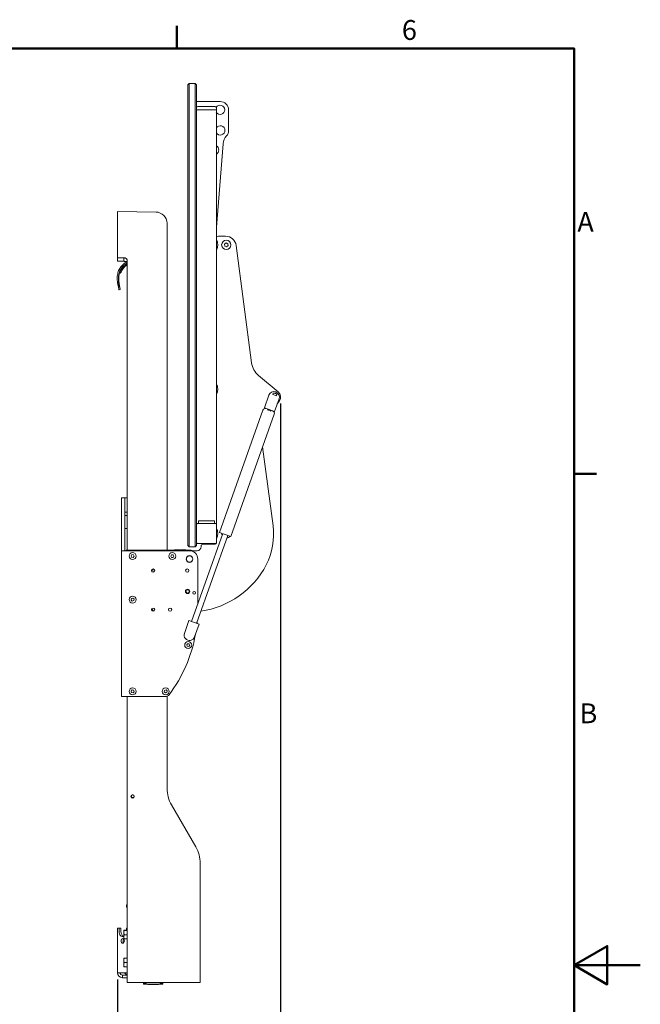
# Model space of a CAD drawing. Units: millimetres. Extents: x 0 to 4200, y 0 to 2970.
# Drawn here: x 3263 to 4200, y 1426 to 2913 of the extents above; entities that cross this region are included whole.
import ezdxf

# ---------------------------------------------------------------- set-up
doc = ezdxf.new("R2010")
doc.units = ezdxf.units.MM
doc.header["$LTSCALE"] = 10
for name, color, linetype, lineweight, true_color in [('Border_0', 7, 'Continuous', 50, 0x262659), ('Border_2', 7, 'Continuous', 50, 0x262659), ('Dimensions(ISO)', 1, 'Continuous', 25, 0xff0000), ('Visible Edges(ISO)', 7, 'Continuous', 20, 0x262659)]:
    doc.layers.add(name, color=color, linetype=linetype, lineweight=lineweight, true_color=true_color)
doc.styles.add('Border_1', font='arial.ttf')
doc.styles.add('Ropox', font='arial.ttf')
doc.dimstyles.new('Ropox', dxfattribs={"dimscale": 10, "dimtxt": 3.5, "dimasz": 2.5, "dimexe": 3.175, "dimexo": 1, "dimgap": 0.762, "dimtad": 1, "dimdec": 0, "dimlfac": 0.1, "dimtxsty": 'Ropox', "dimcen": 0.09, "dimdle": 10, "dimclrd": 1, "dimclre": 1, "dimclrt": 1, "dimadec": 1, "dimazin": 2, "dimtfac": 1, "dimtmove": 0, "dimatfit": 3, "dimfxl": 1, "dimtolj": 1, "dimtzin": 0, "dimlwd": 25, "dimlwe": 25, "dimarcsym": 0})

# ---------------------------------------------------------------- blocks, each defined once
blk = doc.blocks.new('Borders Default Border')
at = {"layer": 'Border_0'}
for p, q in [((350, 287), (350, 290.4)), ((410, 222.75), (413.4, 222.75))]:
    blk.add_line(p, q, dxfattribs=at)
at = {"layer": 'Border_0', "flags": 128}
for points in [[(10, 10), (10, 287), (410, 287), (410, 10), (10, 10)], [(420, 148.5), (410, 148.5), (415, 151.39), (415, 145.61), (410, 148.5)]]:
    blk.add_lwpolyline(points, dxfattribs=at)
at = {"layer": 'Border_2', "char_height": 3, "attachment_point": 7, "style": 'Border_1'}
for s, insert in [('6', (384, 287.35)), ('A', (410.49, 258.37)), ('B', (410.82, 184.12))]:
    blk.add_mtext(s, dxfattribs=dict(at, insert=insert))
blk = doc.blocks.new('*D10')
at = {"layer": 'Defpoints', "color": 0, "linetype": 'Continuous', "transparency": 16777216}
for p in [(3656.9, 2343.4), (3410.5, 1473.7), (3656.9, 1297.9)]:
    blk.add_point(p, dxfattribs=at)
at = {"layer": 'Dimensions(ISO)', "color": 1, "linetype": 'Continuous', "lineweight": 25, "transparency": 16777216}
for p, q in [((3656.9, 2333.4), (3656.9, 1266.1)), ((3410.5, 1463.7), (3410.5, 1266.1)), ((3435.5, 1297.9), (3631.9, 1297.9))]:
    blk.add_line(p, q, dxfattribs=at)
at = {"layer": 'Dimensions(ISO)', "color": 1, "linetype": 'Continuous', "transparency": 16777216}
for points in [[(3435.5, 1302), (3435.5, 1293.7), (3410.5, 1297.9)], [(3631.9, 1302), (3631.9, 1293.7), (3656.9, 1297.9)]]:
    blk.add_solid(points, dxfattribs=at)
at = {"layer": 'Dimensions(ISO)', "color": 1, "linetype": 'Continuous', "lineweight": 25, "transparency": 16777216, "insert": (3513.9, 1341.2), "char_height": 35, "attachment_point": 1, "style": 'Ropox'}
blk.add_mtext('\\A1;25cm', dxfattribs=at)

msp = doc.modelspace()

# ---------------------------------------------------------------- linework, layer by layer
at = {"layer": 'Visible Edges(ISO)'}
for p, q in [((3518.9, 2817.2), (3516.9, 2815.2)), ((3516.9, 2752), (3516.9, 2815.2)), ((3518.9, 2817.2), (3518.9, 2752.4)), ((3527.9, 2817.2), (3518.9, 2817.2)), ((3529.9, 2815.2), (3527.9, 2817.2)), ((3527.9, 2752.4), (3527.9, 2817.2)), ((3529.9, 2815.2), (3529.9, 2752)), ((3536.4, 2789.7), (3529.9, 2789.7)), ((3557.9, 2782.2), (3531.9, 2782.2)), ((3536.4, 2789.7), (3565.9, 2789.7)), ((3530.9, 2777.2), (3529.9, 2777.2)), ((3558.9, 2777.2), (3530.9, 2777.2)), ((3556.9, 2777.2), (3532.9, 2777.2)), ((3559.9, 2777.2), (3558.9, 2777.2)), ((3559.9, 2777.2), (3559.9, 2780.2)), ((3559.9, 2152.2), (3559.9, 2777.2)), ((3578.4, 2777.2), (3578.4, 2746.2)), ((3516.9, 2182.4), (3516.9, 2752)), ((3518.9, 2752.4), (3518.9, 2182)), ((3527.9, 2182), (3527.9, 2752.4)), ((3529.9, 2752), (3529.9, 2182.4)), ((3570.1, 2726.1), (3559.9, 2600.2)), ((3468.8, 2622.8), (3410.5, 2623.8)), ((3410.5, 2606.9), (3410.5, 2623.8)), ((3410.5, 2606.9), (3410.5, 2592.1)), ((3485.5, 2112.2), (3485.5, 2605.8)), ((3410.5, 2584.6), (3410.5, 2592.1)), ((3410.5, 2584.6), (3410.5, 2562.3)), ((3560.7, 2585.2), (3559.9, 2585.2)), ((3560.1, 2581.2), (3559.9, 2581.2)), ((3560.1, 2581.2), (3560.1, 2565.2)), ((3561.9, 2572.4), (3561.9, 2574)), ((3562.9, 2586.2), (3573.9, 2586.2)), ((3572.2, 2574.3), (3574.6, 2576.1)), ((3572.6, 2571.5), (3572.2, 2574.3)), ((3574.6, 2576.1), (3577.2, 2574.9)), ((3577.2, 2574.9), (3577.5, 2572.1)), ((3410.5, 2562.3), (3410.5, 2553.8)), ((3560.1, 2565.2), (3559.9, 2565.2)), ((3575.2, 2570.3), (3572.6, 2571.5)), ((3577.5, 2572.1), (3575.2, 2570.3)), ((3613.1, 2395), (3589.8, 2572.2)), ((3410.5, 2548.7), (3410.5, 2553.8)), ((3410.5, 2553.8), (3420.5, 2553.8)), ((3410.5, 2548.7), (3412.7, 2548.7)), ((3420.2, 2548.7), (3412.7, 2548.7)), ((3420.2, 2553.8), (3420.2, 2551)), ((3420.2, 2551), (3420.2, 2548.7)), ((3420.2, 2548.7), (3420.3, 2548.6)), ((3425.5, 2548.2), (3420.8, 2548.2)), ((3425.5, 2548.8), (3425.5, 2112.2)), ((3414.2, 2530.3), (3413.7, 2530.4)), ((3414.2, 2530.3), (3413.8, 2530.4)), ((3414.4, 2530.3), (3414.3, 2530.3)), ((3414.3, 2530.3), (3414.4, 2530.3)), ((3415.4, 2531), (3414.7, 2530.4)), ((3415.5, 2531.1), (3415.5, 2531.1)), ((3419.2, 2539.8), (3420, 2539.1)), ((3419.3, 2539.9), (3420.3, 2539.6)), ((3422.8, 2543.1), (3423.1, 2542.1)), ((3422.9, 2543.2), (3423.6, 2542.4)), ((3413.3, 2509.6), (3413.3, 2509.6)), ((3414.5, 2505.7), (3413.3, 2505.5)), ((3653.3, 2351), (3623.6, 2376)), ((3560.1, 2363.2), (3559.9, 2363.2)), ((3560.1, 2363.2), (3560.1, 2347.2)), ((3561.9, 2354.4), (3561.9, 2356)), ((3560.1, 2347.2), (3559.9, 2347.2)), ((3632.4, 2326.9), (3639.2, 2346.1)), ((3645.1, 2347.2), (3645.8, 2349.2)), ((3650.7, 2345.2), (3645.1, 2347.2)), ((3647.8, 2321.5), (3654.6, 2340.7)), ((3651.4, 2347.2), (3650.7, 2345.2)), ((3651.9, 2333.1), (3655.1, 2337.6)), ((3630.3, 2323.4), (3564.8, 2138.7)), ((3647.8, 2321.5), (3632.4, 2326.9)), ((3637.7, 2325), (3637.3, 2323.9)), ((3642, 2322.2), (3642.4, 2323.4)), ((3647.2, 2317.4), (3581.7, 2132.7)), ((3645.5, 2149), (3629.8, 2268.3)), ((3421.9, 2191.2), (3416.9, 2191.2)), ((3416.9, 2181.2), (3416.9, 2191.2)), ((3421.9, 2191.2), (3421.9, 2181.2)), ((3425.5, 2191.2), (3421.9, 2191.2)), ((3416.9, 2181.2), (3416.9, 2117.2)), ((3421.9, 2117.2), (3421.9, 2181.2)), ((3516.9, 2119.2), (3516.9, 2182.4)), ((3518.9, 2182), (3518.9, 2117.2)), ((3527.9, 2117.2), (3527.9, 2182)), ((3529.9, 2182.4), (3529.9, 2119.2)), ((3425.5, 2169.6), (3421.9, 2169.6)), ((3421.9, 2164.6), (3425.5, 2164.6)), ((3425.5, 2144.6), (3421.9, 2144.6)), ((3530.9, 2152.2), (3529.9, 2152.2)), ((3558.9, 2152.2), (3530.9, 2152.2)), ((3532.9, 2152.2), (3532.9, 2156.4)), ((3532.9, 2156.4), (3556.9, 2156.4)), ((3556.9, 2152.2), (3556.9, 2156.4)), ((3559.9, 2152.2), (3558.9, 2152.2)), ((3559.9, 2152.2), (3559.9, 2151.2)), ((3559.9, 2123.2), (3559.9, 2151.2)), ((3560.1, 2145.2), (3559.9, 2145.2)), ((3560.1, 2145.2), (3560.1, 2129.2)), ((3522.4, 2004.2), (3569.5, 2137)), ((3530, 2001.5), (3577, 2134.4)), ((3560.1, 2129.2), (3559.9, 2129.2)), ((3561.9, 2136.4), (3561.9, 2138)), ((3581.7, 2132.7), (3564.8, 2138.7)), ((3416.9, 2117.2), (3416.9, 2111.2)), ((3421.9, 2111.2), (3421.9, 2117.2)), ((3423.9, 2112.2), (3424.9, 2112.2)), ((3423.9, 2112.2), (3423.9, 2111.2)), ((3424.9, 2112.2), (3517.4, 2112.2)), ((3496.5, 2112.2), (3496.5, 2112.6)), ((3496.5, 2112.6), (3497.4, 2112.6)), ((3497.4, 2112.6), (3504.6, 2112.6)), ((3497.4, 2112.2), (3497.4, 2112.6)), ((3504.6, 2112.2), (3504.6, 2112.6)), ((3506, 2112.2), (3506, 2112.6)), ((3506, 2112.6), (3513.2, 2112.6)), ((3513.2, 2112.2), (3513.2, 2112.6)), ((3513.2, 2112.6), (3514, 2112.6)), ((3514, 2112.2), (3514, 2112.6)), ((3518.9, 2117.2), (3516.9, 2119.2)), ((3517.4, 2112.2), (3518.4, 2112.2)), ((3518.4, 2111.2), (3518.4, 2112.2)), ((3519.4, 2112.2), (3518.4, 2112.2)), ((3518.9, 2117.2), (3527.9, 2117.2)), ((3529.9, 2119.2), (3527.9, 2117.2)), ((3530.9, 2122.2), (3558.9, 2122.2)), ((3536.9, 2117.2), (3536.9, 2118.2)), ((3557.9, 2121.2), (3539.9, 2121.2)), ((3416.9, 1891.2), (3416.9, 2111.2)), ((3425.9, 2111.2), (3416.9, 2111.2)), ((3425.9, 2111.2), (3519.4, 2111.2)), ((3431.1, 2103.5), (3432.5, 2105.3)), ((3432, 2101.4), (3431.1, 2103.5)), ((3434.3, 2101.1), (3432, 2101.4)), ((3432.5, 2105.3), (3434.8, 2105)), ((3435.7, 2102.9), (3434.3, 2101.1)), ((3434.8, 2105), (3435.7, 2102.9)), ((3491.1, 2103.2), (3492.2, 2105.2)), ((3492.2, 2101.2), (3491.1, 2103.2)), ((3492.2, 2105.2), (3494.5, 2105.2)), ((3494.6, 2101.2), (3492.2, 2101.2)), ((3494.5, 2105.2), (3495.7, 2103.2)), ((3495.7, 2103.2), (3494.6, 2101.2)), ((3530.9, 2111.2), (3519.4, 2111.2)), ((3531.9, 2098.7), (3531.9, 2030.9)), ((3431.2, 2036.7), (3431.7, 2038.9)), ((3431.7, 2038.9), (3433.9, 2039.7)), ((3433.9, 2039.7), (3435.6, 2038.1)), ((3435.6, 2038.1), (3435.1, 2035.8)), ((3432.9, 2035.1), (3431.2, 2036.7)), ((3435.1, 2035.8), (3432.9, 2035.1)), ((3518.5, 2005.6), (3511.7, 1986.4)), ((3533.9, 2000.2), (3518.5, 2005.6)), ((3533.9, 2000.2), (3527.1, 1981)), ((3515.1, 1969), (3516.5, 1970.8)), ((3516, 1966.9), (3515.1, 1969)), ((3518.3, 1966.6), (3516, 1966.9)), ((3516.5, 1970.8), (3518.8, 1970.5)), ((3519.7, 1968.4), (3518.3, 1966.6)), ((3518.8, 1970.5), (3519.7, 1968.4)), ((3416.9, 1891.2), (3425.9, 1891.2)), ((3425.5, 1891.2), (3425.5, 1458.8)), ((3483.9, 1891.2), (3425.9, 1891.2)), ((3431.1, 1899.2), (3432.7, 1900.9)), ((3431.8, 1897), (3431.1, 1899.2)), ((3434.1, 1896.5), (3431.8, 1897)), ((3432.7, 1900.9), (3434.9, 1900.4)), ((3435.6, 1898.2), (3434.1, 1896.5)), ((3434.9, 1900.4), (3435.6, 1898.2)), ((3481.2, 1898), (3481.7, 1900.2)), ((3482.9, 1896.4), (3481.2, 1898)), ((3481.7, 1900.2), (3483.9, 1901)), ((3485.1, 1897.2), (3482.9, 1896.4)), ((3483.9, 1901), (3485.6, 1899.4)), ((3485.6, 1899.4), (3485.1, 1897.2)), ((3485.5, 1752.2), (3485.5, 1891.4)), ((3528.8, 1663.8), (3492.2, 1727.2)), ((3535.5, 1458.8), (3535.5, 1638.8)), ((3424.5, 1577), (3424.4, 1575.1)), ((3425, 1577.5), (3425.5, 1577.5)), ((3425.5, 1575.1), (3424.4, 1575.1)), ((3424.4, 1574.5), (3425.5, 1574.5)), ((3424.4, 1573.2), (3424.4, 1574.5)), ((3424.7, 1575.1), (3424.7, 1574.5)), ((3425.5, 1572.7), (3424.9, 1572.7)), ((3412.7, 1541.2), (3410.5, 1541.2)), ((3410.5, 1541.2), (3410.5, 1473.7)), ((3412.7, 1541.2), (3413, 1541.2)), ((3413, 1541.2), (3415.8, 1541.2)), ((3413, 1536.2), (3413, 1541.2)), ((3415.8, 1541.2), (3415.8, 1536.2)), ((3420.2, 1537.7), (3420.2, 1534.4)), ((3420.2, 1537.7), (3420.2, 1537.7)), ((3420.2, 1534.4), (3420.2, 1528)), ((3424.3, 1537.8), (3420.8, 1537.8)), ((3425.5, 1537.7), (3420.8, 1537.7)), ((3424.3, 1541.2), (3424.5, 1541.2)), ((3424.3, 1541.2), (3424.3, 1537.7)), ((3424.5, 1541.2), (3425.5, 1541.2)), ((3420.2, 1528), (3420.2, 1524.7)), ((3425.5, 1531.2), (3420.8, 1531.2)), ((3425.5, 1524.7), (3420.8, 1524.7)), ((3420.2, 1495.7), (3420.2, 1492.4)), ((3420.2, 1492.4), (3420.2, 1486)), ((3425.5, 1495.7), (3420.8, 1495.7)), ((3425.5, 1489.2), (3420.8, 1489.2)), ((3412.7, 1473.7), (3410.5, 1473.7)), ((3412.7, 1473.7), (3424.5, 1473.7)), ((3420.2, 1486), (3420.2, 1482.7)), ((3425.5, 1482.7), (3420.8, 1482.7)), ((3424.5, 1470.2), (3421, 1473.7)), ((3424.5, 1473.7), (3425.5, 1473.7)), ((3418, 1470.2), (3424, 1470.2)), ((3418, 1470.2), (3418, 1466.2)), ((3424, 1466.2), (3418, 1466.2)), ((3424, 1470.2), (3425.5, 1470.2)), ((3425.5, 1466.2), (3424, 1466.2)), ((3436.4, 1458.8), (3425.5, 1458.8)), ((3436.4, 1458.8), (3447, 1458.8)), ((3457.6, 1458.8), (3447, 1458.8)), ((3450, 1456.7), (3450, 1458.8)), ((3450, 1458.8), (3450, 1456.7)), ((3450.2, 1458.8), (3450.2, 1456.7)), ((3450.5, 1458.8), (3450.5, 1456.7)), ((3450.9, 1458.8), (3450.9, 1456.7)), ((3451.5, 1458.8), (3451.5, 1456.7)), ((3452.2, 1458.8), (3452.2, 1456.7)), ((3453, 1458.8), (3453, 1456.7)), ((3454, 1458.8), (3454, 1456.7)), ((3457.6, 1458.8), (3520, 1458.8)), ((3475.1, 1456.7), (3475.1, 1458.8)), ((3476.1, 1456.7), (3476.1, 1458.8)), ((3476.9, 1456.7), (3476.9, 1458.8)), ((3477.7, 1456.7), (3477.7, 1458.8)), ((3478.2, 1456.7), (3478.2, 1458.8)), ((3478.6, 1456.7), (3478.6, 1458.8)), ((3478.9, 1456.7), (3478.9, 1458.8)), ((3479, 1456.7), (3479, 1458.8)), ((3535.5, 1458.8), (3520, 1458.8)), ((3450.6, 1456.2), (3450.5, 1456.2)), ((3450.6, 1456.2), (3450.7, 1456.2)), ((3450.8, 1456.2), (3450.7, 1456.2)), ((3450.8, 1456.2), (3450.9, 1456.2)), ((3451.1, 1456.2), (3450.9, 1456.2)), ((3451.1, 1456.2), (3451.3, 1456.2)), ((3451.6, 1456.2), (3451.3, 1456.2)), ((3451.6, 1456.2), (3451.9, 1456.2)), ((3452.3, 1456.2), (3451.9, 1456.2)), ((3452.3, 1456.2), (3452.6, 1456.2)), ((3453, 1456.2), (3452.6, 1456.2)), ((3453, 1456.2), (3453.4, 1456.2)), ((3453.9, 1456.2), (3453.4, 1456.2)), ((3453.9, 1456.2), (3454.4, 1456.2)), ((3455, 1456.2), (3454.4, 1456.2)), ((3455, 1456.2), (3455.4, 1456.2)), ((3456.1, 1456.2), (3455.4, 1456.2)), ((3456.1, 1456.2), (3456.6, 1456.2)), ((3457.3, 1456.2), (3456.6, 1456.2)), ((3457.3, 1456.2), (3457.9, 1456.2)), ((3458.6, 1456.2), (3457.9, 1456.2)), ((3458.6, 1456.2), (3459.2, 1456.2)), ((3459.9, 1456.2), (3459.2, 1456.2)), ((3459.9, 1456.2), (3460.6, 1456.2)), ((3461.4, 1456.2), (3460.6, 1456.2)), ((3461.4, 1456.2), (3462, 1456.2)), ((3462.8, 1456.2), (3462, 1456.2)), ((3462.8, 1456.2), (3463.4, 1456.2)), ((3464.3, 1456.2), (3463.4, 1456.2)), ((3464.2, 1455.7), (3464.9, 1455.7)), ((3464.3, 1456.2), (3464.9, 1456.2)), ((3465.7, 1456.2), (3464.9, 1456.2)), ((3465.7, 1456.2), (3466.4, 1456.2)), ((3467.2, 1456.2), (3466.4, 1456.2)), ((3467.2, 1456.2), (3467.8, 1456.2)), ((3468.6, 1456.2), (3467.8, 1456.2)), ((3468.6, 1456.2), (3469.2, 1456.2)), ((3470, 1456.2), (3469.2, 1456.2)), ((3470, 1456.2), (3470.6, 1456.2)), ((3471.3, 1456.2), (3470.6, 1456.2)), ((3471.3, 1456.2), (3471.9, 1456.2)), ((3472.5, 1456.2), (3471.9, 1456.2)), ((3472.5, 1456.2), (3473.1, 1456.2)), ((3473.7, 1456.2), (3473.1, 1456.2)), ((3473.7, 1456.2), (3474.2, 1456.2)), ((3474.8, 1456.2), (3474.2, 1456.2)), ((3474.8, 1456.2), (3475.2, 1456.2)), ((3475.7, 1456.2), (3475.2, 1456.2)), ((3475.7, 1456.2), (3476.1, 1456.2)), ((3476.5, 1456.2), (3476.1, 1456.2)), ((3476.5, 1456.2), (3476.8, 1456.2)), ((3477.2, 1456.2), (3476.8, 1456.2)), ((3477.2, 1456.2), (3477.5, 1456.2)), ((3477.8, 1456.2), (3477.5, 1456.2)), ((3477.8, 1456.2), (3478, 1456.2)), ((3478.2, 1456.2), (3478, 1456.2)), ((3478.2, 1456.2), (3478.3, 1456.2)), ((3478.4, 1456.2), (3478.3, 1456.2)), ((3478.4, 1456.2), (3478.5, 1456.2)), ((3478.5, 1456.2), (3478.5, 1456.2))]:
    msp.add_line(p, q, dxfattribs=at)
for centre, radius in [((3574.9, 2573.2), 7), ((3433.4, 2103.2), 5.25), ((3493.4, 2103.2), 5.25), ((3519.4, 2098.7), 5.1), ((3519.4, 2098.7), 5), ((3519.4, 2098.7), 4.8), ((3464.4, 2081.2), 2.46), ((3515.9, 2081.2), 2.46), ((3516.4, 2049.7), 3.25), ((3433.4, 2037.4), 5.25), ((3516.4, 2049.7), 2.55), ((3516.4, 2049.7), 2.5), ((3526.4, 2047.7), 2), ((3464.4, 2022.2), 2.46), ((3490.1, 2022.2), 2.46), ((3517.4, 1968.7), 5.25), ((3433.4, 1898.7), 5.25), ((3483.4, 1898.7), 5.25), ((3433.5, 1739.8), 2.5)]:
    msp.add_circle(centre, radius, dxfattribs=at)
for centre, radius, start, end in [((3531.9, 2780.2), 2, 90, 180), ((3557.9, 2780.2), 2, 0, 90), ((3565.6, 2777.2), 7, 214.7719, 147.466), ((3565.9, 2777.2), 12.5, 0, 90), ((3565.9, 2746.2), 7, 211.0027, 148.9973), ((3590.1, 2724.5), 20, 138.1024, 175.3431), ((3565.9, 2746.2), 12.5, 318.1024, 0), ((3556.6, 2716.6), 7, 298.1484, 61.8516), ((3468.5, 2605.8), 17, 0, 89), ((3562.9, 2583.2), 3, 90, 180), ((3546.9, 2574), 15, 0, 28.5431), ((3573.9, 2570.1), 16.1, 7.5, 90), ((3546.9, 2572.4), 15, 331.4569, 0), ((3420.5, 2548.8), 5, 0, 90), ((3424.1, 2538.2), 3.5, 104.2286, 159.8255), ((3422.8, 2543.3), 1.8, 284.228, 307.8426), ((3413.2, 2506), 0.5, 191.663, 279.9999), ((3414.4, 2506.2), 0.5, 279.9989, 12.2453), ((3642.9, 2399), 30, 187.5, 230), ((3546.9, 2356), 15, 0, 28.5431), ((3546.9, 2354.4), 15, 331.4569, 0), ((3646.9, 2343.4), 8.15, 340.4816, 160.4816), ((3646.9, 2343.4), 10, 325, 50), ((3634, 2322.1), 4, 70.4816, 160.4816), ((3643.5, 2318.8), 4, 340.4816, 70.4816), ((3530.9, 2151.2), 1, 90, 180), ((3558.9, 2151.2), 1, 0, 90), ((3546.9, 2138), 15, 0, 28.5431), ((3546.4, 2135.9), 100, 332.6377, 7.5), ((3546.9, 2136.4), 15, 331.4569, 0), ((3574.9, 2137.2), 7, 176.7549, 204.6071), ((3574.9, 2137.2), 7, 275.6348, 324.2082), ((3519.4, 2098.7), 13.5, 67.8084, 90), ((3530.9, 2123.2), 1, 180, 270), ((3530.9, 2117.2), 6, 270, 0), ((3539.9, 2118.2), 3, 90, 180), ((3557.9, 2123.2), 2, 270, 0), ((3558.9, 2123.2), 1, 270, 0), ((3519.4, 2098.7), 12.5, 0, 90), ((3519.4, 2098.7), 58, 195.2315, 200.0687), ((3518.1, 2150.6), 131.9, 278.0358, 332.6377), ((3569.4, 2099), 131, 215.1811, 217.1856), ((3314.3, 2023.7), 217.6, 354.0828, 354.971), ((3314.3, 2023.7), 217.6, 323.2795, 349.6343), ((3519.4, 1983.7), 8.15, 160.4816, 340.4816), ((3483.9, 1897.2), 6, 270, 323.2795), ((3433.5, 1740.2), 2.07, 241.0666, 118.9334), ((3535.5, 1752.2), 50, 180, 210), ((3485.5, 1638.8), 50, 0, 30), ((3425, 1577), 0.5, 90, 178), ((3424.9, 1573.2), 0.5, 182, 270), ((3418, 1473.7), 7.5, 180, 270), ((3418, 1473.7), 3.5, 180, 270), ((3464.2, 1563.2), 107.5, 264.4908, 270), ((3464.9, 1563.2), 107.5, 270, 275.5092)]:
    msp.add_arc(centre, radius, start, end, dxfattribs=at)
for centre, major_axis, ratio, start_param, end_param in [((3414.3, 2530.8), (-0.002, -0.5), 0.999957, 6.044313, 6.283185), ((3414.3, 2530.8), (-0.002, -0.5), 0.999957, 6.043664, 6.283185), ((3414.9, 2531.6), (0.634, -0.489), 0.999965, 0, 0.297885), ((3423.6, 2542.4), (-0.306, 0.395), 0.083835, 1.614359, 3.133323), ((3418.6, 1536.2), (0, -8), 0.707107, 4.712389, 6.572132), ((3421.5, 1536.2), (0, -8), 0.707107, 4.712389, 6.030505), ((3421.5, 1521.7), (0, -3.5), 0.707107, 3.749838, 5.67494)]:
    msp.add_ellipse(centre, major_axis=major_axis, ratio=ratio, start_param=start_param, end_param=end_param, dxfattribs=at)
msp.add_ellipse((3418.6, 1521.7), major_axis=(0, -3.5), ratio=0.707107, dxfattribs=at)
for points, knots in [([(3411.7, 2510.9), (3411.4, 2512.5), (3411.2, 2514.1), (3410.9, 2515.6), (3410.7, 2517.1), (3410.5, 2518.5), (3410.4, 2519.9), (3410.3, 2521.3), (3410.3, 2522.7), (3410.3, 2524), (3410.3, 2525.3), (3410.4, 2526.5), (3410.6, 2527.7), (3410.8, 2528.9), (3411, 2530.1), (3411.3, 2531.2), (3411.6, 2532.3), (3412, 2533.3), (3412.4, 2534.4), (3412.9, 2535.4), (3413.4, 2536.4), (3414, 2537.4), (3414.6, 2538.3), (3415.2, 2539.2), (3415.9, 2540.1), (3416.8, 2541.2), (3417.8, 2542.2), (3418.8, 2543.2), (3419.9, 2544.2), (3421, 2545.2), (3422.2, 2546.1), (3423.2, 2546.8), (3424.2, 2547.5), (3425.2, 2548.2)], [0, 0, 0, 0, 0.0563936, 0.0563936, 0.0563936, 0.1127872, 0.1127872, 0.1127872, 0.1691809, 0.1691809, 0.1691809, 0.2255745, 0.2255745, 0.2255745, 0.2819681, 0.2819681, 0.2819681, 0.3383618, 0.3383618, 0.3383618, 0.3947554, 0.3947554, 0.3947554, 0.451149, 0.451149, 0.451149, 0.5197554, 0.5197554, 0.5197554, 0.5883618, 0.5883618, 0.5883618, 0.6423365, 0.6423365, 0.6423365, 0.6423365]), ([(3425.5, 2545), (3425.4, 2544.9), (3425.2, 2544.8), (3424.7, 2544.5), (3424.4, 2544.3), (3423.7, 2543.8), (3423.4, 2543.5), (3423.1, 2543.3)], [0.8123957, 0.8123957, 0.8123957, 0.8123957, 0.866245, 0.866245, 0.9931577, 0.9931577, 1.120214, 1.120214, 1.120214, 1.120214]), ([(3413, 2510.9), (3412.9, 2511.9), (3412.7, 2512.9), (3412.5, 2514.1), (3412.5, 2514.4), (3412.4, 2515.1), (3412.4, 2515.5), (3412.3, 2516.4), (3412.2, 2516.9), (3412.1, 2518), (3412.1, 2518.6), (3412, 2520), (3412, 2520.8), (3412, 2522.6), (3412, 2523.7), (3412.2, 2525.9), (3412.4, 2527.2), (3413.2, 2531.4), (3414.1, 2533.6), (3415.6, 2536.5), (3416.3, 2537.6), (3417.8, 2539.6), (3418.7, 2540.5), (3419.6, 2541.4)], [0.000001, 0.000001, 0.000001, 0.000001, 0.294834, 0.294834, 0.3863, 0.3863, 0.503968, 0.503968, 0.653966, 0.653966, 0.84416, 0.84416, 1.082785, 1.082785, 1.386639, 1.386639, 1.775478, 1.775478, 2.665771, 2.665771, 3.208554, 3.208554, 3.766978, 3.766978, 3.766978, 3.766978]), ([(3413.8, 2530.4), (3412.9, 2527.6), (3412.6, 2524.6), (3412.6, 2521.7), (3412.6, 2517.7), (3413.3, 2513.7), (3414.9, 2506.3)], [0.0008522, 0.0008522, 0.0008522, 0.0008522, 0.427682, 0.427682, 0.427682, 1, 1, 1, 1]), ([(3413.7, 2530.4), (3413.7, 2530.4), (3413.7, 2530.5), (3413.8, 2530.6), (3413.8, 2530.8), (3413.9, 2531.1), (3414, 2531.3), (3414.1, 2531.6), (3414.1, 2531.7), (3414.2, 2532), (3414.2, 2532.1), (3414.3, 2532.1)], [0.0004442, 0.0004442, 0.0004442, 0.0004442, 0.079205, 0.079205, 0.149366, 0.149366, 0.2272907, 0.2272907, 0.2671526, 0.2671526, 0.2981584, 0.2981584, 0.2981584, 0.2981584]), ([(3419.2, 2539.8), (3419, 2539.6), (3418.7, 2539.3), (3418.2, 2538.7), (3417.9, 2538.4), (3417.2, 2537.5), (3416.8, 2536.9), (3415.9, 2535.6), (3415.6, 2534.9), (3414.9, 2533.5), (3414.6, 2532.9), (3414.3, 2532.1)], [0.000001, 0.000001, 0.000001, 0.000001, 0.1185352, 0.1185352, 0.2361107, 0.2361107, 0.4665301, 0.4665301, 0.6949401, 0.6949401, 0.9203646, 0.9203646, 0.9203646, 0.9203646]), ([(3414.4, 2530.3), (3414.4, 2530.3), (3414.4, 2530.3), (3414.4, 2530.3), (3414.5, 2530.3), (3414.5, 2530.3), (3414.5, 2530.3), (3414.6, 2530.3), (3414.6, 2530.3), (3414.6, 2530.3), (3414.6, 2530.3), (3414.7, 2530.3), (3414.7, 2530.4), (3414.7, 2530.4)], [0.4604314, 0.4604314, 0.4604314, 0.4604314, 0.4736842, 0.5263158, 0.5789474, 0.6315789, 0.6842105, 0.7368421, 0.7894737, 0.8421053, 0.8947368, 0.9473684, 1, 1, 1, 1]), ([(3414.4, 2530.3), (3414.4, 2530.3), (3414.4, 2530.3), (3414.4, 2530.3), (3414.4, 2530.3)], [0.313102698, 0.313102698, 0.313102698, 0.313102698, 0.315789474, 0.31949744, 0.31949744, 0.31949744, 0.31949744]), ([(3415.5, 2531.1), (3415.5, 2531.1), (3415.5, 2531), (3415.5, 2531), (3415.4, 2531)], [0.5918284, 0.5918284, 0.5918284, 0.5918284, 0.6666667, 1, 1, 1, 1]), ([(3420.4, 2538.8), (3420.3, 2538.7), (3420.3, 2538.6), (3420.2, 2538.5), (3419.8, 2538.1), (3419.5, 2537.7), (3419.2, 2537.3), (3418.8, 2536.9), (3418.5, 2536.5), (3418.1, 2536), (3418.1, 2535.9), (3418.1, 2535.9), (3418, 2535.8), (3417.7, 2535.4), (3417.5, 2535), (3417.2, 2534.5), (3416.9, 2534), (3416.6, 2533.5), (3416.4, 2533), (3416.4, 2532.9), (3416.4, 2532.9), (3416.3, 2532.9), (3416.1, 2532.4), (3415.9, 2531.8), (3415.7, 2531.3)], [0, 0, 0, 0, 0.031481, 0.031481, 0.031481, 0.2, 0.2, 0.2, 0.4, 0.4, 0.4, 0.424568, 0.424568, 0.424568, 0.6, 0.6, 0.6, 0.794706, 0.794706, 0.794706, 0.8, 0.8, 0.8, 1, 1, 1, 1]), ([(3419.3, 2539.9), (3419.3, 2539.9), (3419.3, 2539.9), (3419.3, 2539.9), (3419.3, 2539.9), (3419.2, 2539.8)], [0.000001, 0.000001, 0.000001, 0.000001, 0.00509226, 0.00509226, 0.01018377, 0.01018377, 0.01018377, 0.01018377]), ([(3422.8, 2543.1), (3422.8, 2543.1), (3422.7, 2543.1), (3422.6, 2543.1), (3422.6, 2543), (3422.4, 2543), (3422.3, 2543), (3422, 2542.8), (3421.8, 2542.8), (3421.3, 2542.5), (3421, 2542.2), (3420.4, 2541.7), (3420.1, 2541.4), (3419.7, 2540.9), (3419.6, 2540.7), (3419.5, 2540.4), (3419.5, 2540.3), (3419.4, 2540.2), (3419.4, 2540.1), (3419.4, 2540.1), (3419.3, 2540), (3419.3, 2540), (3419.3, 2540), (3419.3, 2540), (3419.3, 2540), (3419.3, 2540), (3419.3, 2539.9), (3419.3, 2539.9)], [-0.08653404, -0.08653404, -0.08653404, -0.08653404, -0.08383111, -0.08383111, -0.08114418, -0.08114418, -0.0757703, -0.0757703, -0.06501994, -0.06501994, -0.04350274, -0.04350274, -0.02185187, -0.02185187, -0.0110259, -0.0110259, -0.00561009, -0.00561009, -0.00290128, -0.00290128, -0.00154664, -0.00154664, -0.00086927, -0.00086927, -0.00053056, -0.00053056, -0.00000099, -0.00000099, -0.00000099, -0.00000099]), ([(3419.3, 2539.9), (3419.3, 2539.9), (3419.3, 2539.9), (3419.3, 2539.9), (3419.3, 2539.9), (3419.3, 2539.9), (3419.3, 2539.9), (3419.3, 2539.9), (3419.3, 2539.9), (3419.3, 2539.9)], [0, 0, 0, 0, 0.3333333, 0.3333333, 0.3333333, 0.6666667, 0.6666667, 0.6666667, 1, 1, 1, 1]), ([(3420, 2539.1), (3420, 2539.1), (3420.1, 2539.1), (3420.2, 2539), (3420.2, 2539), (3420.3, 2538.9), (3420.3, 2538.9), (3420.4, 2538.9), (3420.4, 2538.9), (3420.4, 2538.9), (3420.4, 2538.9), (3420.4, 2538.9)], [0.000001, 0.000001, 0.000001, 0.000001, 0.01885522, 0.01885522, 0.03816202, 0.03816202, 0.05747337, 0.05747337, 0.08002293, 0.08002293, 0.09586228, 0.09586228, 0.09586228, 0.09586228]), ([(3420.3, 2539.6), (3420.3, 2539.6), (3420.4, 2539.6), (3420.5, 2539.5), (3420.5, 2539.5), (3420.6, 2539.5), (3420.7, 2539.5), (3420.7, 2539.5), (3420.7, 2539.5), (3420.7, 2539.5), (3420.7, 2539.5), (3420.7, 2539.5)], [-0.04600954, -0.04600954, -0.04600954, -0.04600954, -0.03459992, -0.03459992, -0.02287125, -0.02287125, -0.01112787, -0.01112787, 0, 0, 0.00344467, 0.00344467, 0.00344467, 0.00344467]), ([(3422.8, 2543.1), (3422.8, 2543.1), (3422.8, 2543.1), (3422.9, 2543.1), (3422.9, 2543.2), (3422.9, 2543.2)], [-0.01229968, -0.01229968, -0.01229968, -0.01229968, -0.00616164, -0.00616164, -0.000001, -0.000001, -0.000001, -0.000001]), ([(3423.1, 2543.3), (3423, 2543.3), (3423, 2543.2), (3423, 2543.2), (3422.9, 2543.2), (3422.9, 2543.2)], [0.00000128, 0.00000128, 0.00000128, 0.00000128, 0.00931011, 0.00931011, 0.01860204, 0.01860204, 0.01860204, 0.01860204]), ([(3423.1, 2542.1), (3423.1, 2542.1), (3423.1, 2542), (3423.1, 2541.9), (3423.1, 2541.8), (3423.2, 2541.8), (3423.2, 2541.7), (3423.2, 2541.7), (3423.2, 2541.7), (3423.2, 2541.7), (3423.2, 2541.7), (3423.2, 2541.7)], [0.00000101, 0.00000101, 0.00000101, 0.00000101, 0.01880624, 0.01880624, 0.03810096, 0.03810096, 0.05739859, 0.05739859, 0.07844821, 0.07844821, 0.08891923, 0.08891923, 0.08891923, 0.08891923]), ([(3425.5, 2543.1), (3425.3, 2542.9), (3425.1, 2542.8), (3424.8, 2542.6), (3424.5, 2542.4), (3424.2, 2542.1), (3423.9, 2541.9)], [0.9726185, 0.9726185, 0.9726185, 0.9726185, 0.98507463, 0.98507463, 0.98507463, 1, 1, 1, 1]), ([(3413.3, 2509.6), (3413.3, 2509.8), (3413.2, 2510), (3413.1, 2510.5), (3413.1, 2510.7), (3413, 2510.9)], [0.000001, 0.000001, 0.000001, 0.000001, 0.068581, 0.068581, 0.1371812, 0.1371812, 0.1371812, 0.1371812]), ([(3413.3, 2509.6), (3413.3, 2509.6), (3413.3, 2509.5), (3413.3, 2509.5), (3413.3, 2509.5), (3413.3, 2509.5), (3413.3, 2509.5), (3413.3, 2509.5), (3413.3, 2509.5), (3413.3, 2509.5)], [0.0000017, 0.0000017, 0.0000017, 0.0000017, 0.3333333, 0.3333333, 0.3333333, 0.6666667, 0.6666667, 0.6666667, 1, 1, 1, 1]), ([(3413.3, 2509.5), (3413.3, 2509.5), (3413.3, 2509.5), (3413.3, 2509.5), (3413.3, 2509.5), (3413.3, 2509.4), (3413.3, 2509.4), (3413.4, 2509.4), (3413.4, 2509.4), (3413.4, 2509.3)], [0, 0, 0, 0, 0.333333, 0.333333, 0.333333, 0.666667, 0.666667, 0.666667, 1, 1, 1, 1]), ([(3645.8, 2349.2), (3646.1, 2349.3), (3646.4, 2349.3), (3647.2, 2349.3), (3647.7, 2349.3), (3648.5, 2349.1), (3648.9, 2349), (3649.7, 2348.7), (3650.1, 2348.4), (3650.8, 2347.9), (3651.1, 2347.6), (3651.4, 2347.2)], [-0.6906547, -0.6906547, -0.6906547, -0.6906547, -0.5960277, -0.5960277, -0.4513145, -0.4513145, -0.3312472, -0.3312472, -0.1973253, -0.1973253, -0.060144, -0.060144, -0.060144, -0.060144]), ([(3637.3, 2323.9), (3638.1, 2323.8), (3639, 2323.6), (3640.5, 2323.1), (3641.4, 2322.7), (3642, 2322.2)], [0.9837928, 0.9837928, 0.9837928, 0.9837928, 1.2224103, 1.2224103, 1.4610278, 1.4610278, 1.4610278, 1.4610278]), ([(3432.5, 1738.4), (3432.3, 1738.5), (3432.1, 1738.7), (3431.8, 1739), (3431.7, 1739.2), (3431.5, 1739.7), (3431.5, 1740), (3431.5, 1740.4), (3431.5, 1740.7), (3431.7, 1741.2), (3431.8, 1741.4), (3432.1, 1741.7), (3432.3, 1741.9), (3432.5, 1742)], [1.9460118, 1.9460118, 1.9460118, 1.9460118, 2.0125506, 2.0125506, 2.08533, 2.08533, 2.1581095, 2.1581095, 2.2308889, 2.2308889, 2.3036684, 2.3036684, 2.3702072, 2.3702072, 2.3702072, 2.3702072]), ([(3450, 1456.7), (3450, 1456.6), (3450.1, 1456.6), (3450.1, 1456.5), (3450.1, 1456.4), (3450.2, 1456.4), (3450.2, 1456.3), (3450.3, 1456.3), (3450.3, 1456.2), (3450.4, 1456.2), (3450.4, 1456.2), (3450.5, 1456.2), (3450.5, 1456.2), (3450.5, 1456.2)], [0.00000409, 0.00000409, 0.00000409, 0.00000409, 0.00325053, 0.00325053, 0.00660137, 0.00660137, 0.01027372, 0.01027372, 0.01429143, 0.01429143, 0.01830914, 0.01830914, 0.02009266, 0.02009266, 0.02009266, 0.02009266]), ([(3450.5, 1456.2), (3450.5, 1456.2), (3450.5, 1456.2), (3450.4, 1456.2), (3450.3, 1456.2), (3450.3, 1456.3), (3450.2, 1456.3), (3450.1, 1456.4), (3450.1, 1456.4), (3450.1, 1456.6), (3450, 1456.6), (3450, 1456.7), (3450, 1456.7), (3450, 1456.7)], [0, 0, 0, 0, 0.00401862, 0.00401862, 0.00803725, 0.00803725, 0.01205587, 0.01205587, 0.01589608, 0.01589608, 0.01931666, 0.01931666, 0.02009312, 0.02009312, 0.02009312, 0.02009312]), ([(3450.2, 1456.7), (3450.2, 1456.6), (3450.2, 1456.6), (3450.2, 1456.5), (3450.2, 1456.4), (3450.3, 1456.4), (3450.3, 1456.3), (3450.4, 1456.3), (3450.5, 1456.2), (3450.5, 1456.2), (3450.6, 1456.2), (3450.6, 1456.2), (3450.6, 1456.2), (3450.7, 1456.2)], [0.00000425, 0.00000425, 0.00000425, 0.00000425, 0.00357212, 0.00357212, 0.00724193, 0.00724193, 0.01118728, 0.01118728, 0.01520536, 0.01520536, 0.01922344, 0.01922344, 0.02009465, 0.02009465, 0.02009465, 0.02009465]), ([(3450.5, 1456.7), (3450.5, 1456.6), (3450.5, 1456.6), (3450.5, 1456.5), (3450.5, 1456.4), (3450.6, 1456.4), (3450.6, 1456.3), (3450.7, 1456.3), (3450.7, 1456.2), (3450.8, 1456.2), (3450.9, 1456.2), (3450.9, 1456.2), (3450.9, 1456.2), (3450.9, 1456.2)], [0.00000409, 0.00000409, 0.00000409, 0.00000409, 0.00397537, 0.00397537, 0.00799309, 0.00799309, 0.0120108, 0.0120108, 0.01602851, 0.01602851, 0.01999327, 0.01999327, 0.02009266, 0.02009266, 0.02009266, 0.02009266]), ([(3450.9, 1456.7), (3450.9, 1456.7), (3450.9, 1456.6), (3450.9, 1456.5), (3450.9, 1456.5), (3451, 1456.4), (3451, 1456.4), (3451.1, 1456.3), (3451.1, 1456.3), (3451.2, 1456.2), (3451.3, 1456.2), (3451.3, 1456.2), (3451.3, 1456.2), (3451.3, 1456.2)], [0.00000432, 0.00000432, 0.00000432, 0.00000432, 0.00402244, 0.00402244, 0.00804055, 0.00804055, 0.01205866, 0.01205866, 0.01607678, 0.01607678, 0.01950033, 0.01950033, 0.02009489, 0.02009489, 0.02009489, 0.02009489]), ([(3451.5, 1456.7), (3451.5, 1456.7), (3451.5, 1456.6), (3451.5, 1456.5), (3451.5, 1456.5), (3451.5, 1456.4), (3451.5, 1456.4), (3451.6, 1456.3), (3451.6, 1456.3), (3451.7, 1456.3), (3451.7, 1456.2), (3451.8, 1456.2), (3451.8, 1456.2), (3451.9, 1456.2), (3451.9, 1456.2), (3451.9, 1456.2)], [0, 0, 0, 0, 0.00399889, 0.00399889, 0.00799779, 0.00799779, 0.01199668, 0.01199668, 0.01599557, 0.01599557, 0.01751379, 0.01751379, 0.01986209, 0.01986209, 0.01999447, 0.01999447, 0.01999447, 0.01999447]), ([(3452.2, 1456.7), (3452.2, 1456.7), (3452.2, 1456.6), (3452.2, 1456.6), (3452.2, 1456.5), (3452.2, 1456.5), (3452.2, 1456.5), (3452.2, 1456.4), (3452.3, 1456.4), (3452.3, 1456.3), (3452.3, 1456.3), (3452.3, 1456.3), (3452.4, 1456.3), (3452.4, 1456.3), (3452.4, 1456.2), (3452.5, 1456.2), (3452.5, 1456.2), (3452.6, 1456.2)], [0, 0, 0, 0, 0.00399889, 0.00399889, 0.00799778, 0.00799778, 0.01199667, 0.01199667, 0.01599557, 0.01599557, 0.01759665, 0.01759665, 0.01862642, 0.01862642, 0.01926133, 0.01926133, 0.01999446, 0.01999446, 0.01999446, 0.01999446]), ([(3453, 1456.7), (3453, 1456.7), (3453, 1456.7), (3453, 1456.6), (3453, 1456.6), (3453, 1456.6), (3453, 1456.6), (3453, 1456.5), (3453, 1456.5), (3453, 1456.5), (3453, 1456.5), (3453, 1456.5), (3453, 1456.5), (3453, 1456.5)], [0, 0, 0, 0, 0.00331078, 0.00331078, 0.00662156, 0.00662156, 0.00993235, 0.00993235, 0.01086506, 0.01086506, 0.01153601, 0.01153601, 0.01246052, 0.01246052, 0.01246052, 0.01246052]), ([(3454, 1456.7), (3454, 1456.7), (3454, 1456.7), (3454, 1456.7), (3454, 1456.7), (3454, 1456.6), (3454, 1456.6), (3454, 1456.6), (3454, 1456.6), (3454, 1456.6), (3454, 1456.6), (3454, 1456.6), (3454, 1456.6), (3454, 1456.6)], [0.000004079, 0.000004079, 0.000004079, 0.000004079, 0.002012432, 0.002012432, 0.004020786, 0.004020786, 0.006029139, 0.006029139, 0.006771351, 0.006771351, 0.007927283, 0.007927283, 0.008557254, 0.008557254, 0.008557254, 0.008557254]), ([(3475.1, 1456.6), (3475.1, 1456.6), (3475.1, 1456.6), (3475.1, 1456.6), (3475.1, 1456.6), (3475.1, 1456.6), (3475.1, 1456.6), (3475.1, 1456.6), (3475.1, 1456.6), (3475.1, 1456.6), (3475.1, 1456.7), (3475.1, 1456.7), (3475.1, 1456.7), (3475.1, 1456.7), (3475.1, 1456.7), (3475.1, 1456.7)], [0.011351646, 0.011351646, 0.011351646, 0.011351646, 0.012072748, 0.012072748, 0.012905432, 0.012905432, 0.013984305, 0.013984305, 0.015536856, 0.015536856, 0.017632324, 0.017632324, 0.019727791, 0.019727791, 0.020093126, 0.020093126, 0.020093126, 0.020093126]), ([(3476.1, 1456.5), (3476.1, 1456.5), (3476.1, 1456.5), (3476.1, 1456.5), (3476.1, 1456.5), (3476.1, 1456.5), (3476.1, 1456.5), (3476.1, 1456.5), (3476.1, 1456.6), (3476.1, 1456.6), (3476.1, 1456.6), (3476.1, 1456.6), (3476.1, 1456.7), (3476.1, 1456.7), (3476.1, 1456.7), (3476.1, 1456.7)], [0.0072035, 0.0072035, 0.0072035, 0.0072035, 0.00787121, 0.00787121, 0.00880883, 0.00880883, 0.01018074, 0.01018074, 0.0123733, 0.0123733, 0.01577867, 0.01577867, 0.01918404, 0.01918404, 0.02009313, 0.02009313, 0.02009313, 0.02009313]), ([(3476.5, 1456.2), (3476.6, 1456.2), (3476.6, 1456.2), (3476.7, 1456.2), (3476.7, 1456.2), (3476.8, 1456.3), (3476.8, 1456.3), (3476.8, 1456.3), (3476.8, 1456.4), (3476.9, 1456.4), (3476.9, 1456.4), (3476.9, 1456.5), (3476.9, 1456.5), (3476.9, 1456.5), (3476.9, 1456.6), (3476.9, 1456.6), (3476.9, 1456.7), (3476.9, 1456.7)], [0, 0, 0, 0, 0.00054334, 0.00054334, 0.00130568, 0.00130568, 0.00254106, 0.00254106, 0.00468179, 0.00468179, 0.00847285, 0.00847285, 0.01249148, 0.01249148, 0.0165101, 0.0165101, 0.02009313, 0.02009313, 0.02009313, 0.02009313]), ([(3477.2, 1456.2), (3477.3, 1456.2), (3477.3, 1456.2), (3477.4, 1456.2), (3477.4, 1456.2), (3477.5, 1456.3), (3477.5, 1456.3), (3477.5, 1456.4), (3477.6, 1456.4), (3477.6, 1456.5), (3477.6, 1456.5), (3477.6, 1456.6), (3477.6, 1456.6), (3477.7, 1456.7), (3477.7, 1456.7), (3477.7, 1456.7)], [0, 0, 0, 0, 0.00160311, 0.00160311, 0.00366056, 0.00366056, 0.00655346, 0.00655346, 0.01057208, 0.01057208, 0.01459071, 0.01459071, 0.01860933, 0.01860933, 0.02009313, 0.02009313, 0.02009313, 0.02009313]), ([(3477.8, 1456.2), (3477.8, 1456.2), (3477.9, 1456.2), (3477.9, 1456.2), (3478, 1456.3), (3478, 1456.3), (3478.1, 1456.3), (3478.1, 1456.4), (3478.2, 1456.4), (3478.2, 1456.5), (3478.2, 1456.6), (3478.2, 1456.6), (3478.2, 1456.7), (3478.2, 1456.7)], [0, 0, 0, 0, 0.00267334, 0.00267334, 0.00581847, 0.00581847, 0.00972145, 0.00972145, 0.01374008, 0.01374008, 0.0177587, 0.0177587, 0.02009312, 0.02009312, 0.02009312, 0.02009312]), ([(3478.2, 1456.2), (3478.2, 1456.2), (3478.3, 1456.2), (3478.4, 1456.2), (3478.4, 1456.3), (3478.5, 1456.3), (3478.5, 1456.4), (3478.6, 1456.4), (3478.6, 1456.5), (3478.6, 1456.6), (3478.6, 1456.6), (3478.6, 1456.7), (3478.6, 1456.7), (3478.6, 1456.7)], [0, 0, 0, 0, 0.00374088, 0.00374088, 0.00771395, 0.00771395, 0.01173257, 0.01173257, 0.0157512, 0.0157512, 0.01976982, 0.01976982, 0.02009312, 0.02009312, 0.02009312, 0.02009312]), ([(3478.4, 1456.2), (3478.5, 1456.2), (3478.5, 1456.2), (3478.6, 1456.2), (3478.6, 1456.3), (3478.7, 1456.3), (3478.8, 1456.3), (3478.8, 1456.4), (3478.9, 1456.5), (3478.9, 1456.6), (3478.9, 1456.6), (3478.9, 1456.7), (3478.9, 1456.7), (3478.9, 1456.7)], [0, 0, 0, 0, 0.00401862, 0.00401862, 0.00803725, 0.00803725, 0.01205587, 0.01205587, 0.01605094, 0.01605094, 0.01974177, 0.01974177, 0.02009312, 0.02009312, 0.02009312, 0.02009312]), ([(3478.5, 1456.2), (3478.6, 1456.2), (3478.6, 1456.2), (3478.7, 1456.2), (3478.7, 1456.2), (3478.8, 1456.3), (3478.9, 1456.3), (3478.9, 1456.4), (3479, 1456.4), (3479, 1456.6), (3479, 1456.6), (3479, 1456.7), (3479, 1456.7), (3479, 1456.7)], [0, 0, 0, 0, 0.00401862, 0.00401862, 0.00803725, 0.00803725, 0.01205587, 0.01205587, 0.01589608, 0.01589608, 0.01931666, 0.01931666, 0.02009312, 0.02009312, 0.02009312, 0.02009312])]:
    msp.add_open_spline(points, degree=3, knots=knots, dxfattribs=at)
for points in [[(3425.5, 2546.1), (3423.7, 2544.9), (3421.6, 2543.4), (3419.6, 2541.4)], [(3420.4, 2538.8), (3420.5, 2538.8), (3420.6, 2538.9), (3420.7, 2539.2), (3420.8, 2539.3), (3420.8, 2539.4)], [(3412.7, 2505.9), (3412.4, 2507.6), (3412, 2509.3), (3411.7, 2510.9)]]:
    msp.add_open_spline(points, degree=3, dxfattribs=at)
for points, weights in [([(3420.8, 2553.8), (3420.2, 2552.3), (3420.2, 2551)], [1.00582500364, 1.03849883506, 1]), ([(3420.2, 2551), (3420.2, 2549.7), (3420.8, 2548.2)], [1, 1.03979481455, 1.00354456497]), ([(3420.8, 2548.2), (3420.4, 2548.4), (3420.3, 2548.6)], [1.00354456497, 1.02858540788, 1.01733959743]), ([(3420.8, 1537.8), (3420.3, 1537.8), (3420.2, 1537.7)], [1.00354456497, 1.03865426234, 1.00242887183]), ([(3420.2, 1537.7), (3420.2, 1537.7), (3420.8, 1537.7)], [1, 1.03979481455, 1.00354456497]), ([(3420.8, 1537.7), (3420.2, 1536), (3420.2, 1534.4)], [1.00354456497, 1.03979481455, 1]), ([(3420.2, 1534.4), (3420.2, 1532.9), (3420.8, 1531.2)], [1, 1.03979166106, 1.00355030969]), ([(3420.8, 1531.2), (3420.2, 1529.5), (3420.2, 1528)], [1.00355030969, 1.03979166106, 1]), ([(3420.2, 1528), (3420.2, 1526.4), (3420.8, 1524.7)], [1, 1.03979481455, 1.00354456497]), ([(3420.8, 1524.7), (3420.2, 1524.7), (3420.2, 1524.7)], [1.00354456497, 1.03979481455, 1]), ([(3420.2, 1495.7), (3420.2, 1495.7), (3420.8, 1495.7)], [1, 1.03979481455, 1.00354456497]), ([(3420.8, 1495.7), (3420.2, 1494), (3420.2, 1492.4)], [1.00354456497, 1.03979481455, 1]), ([(3420.2, 1492.4), (3420.2, 1490.9), (3420.8, 1489.2)], [1, 1.03979166106, 1.00355030969]), ([(3420.8, 1489.2), (3420.2, 1487.5), (3420.2, 1486)], [1.00355030969, 1.03979166106, 1]), ([(3420.2, 1486), (3420.2, 1484.4), (3420.8, 1482.7)], [1, 1.03979481455, 1.00354456497]), ([(3420.8, 1482.7), (3420.2, 1482.7), (3420.2, 1482.7)], [1.00354456497, 1.03979481455, 1])]:
    msp.add_rational_spline(points, weights, degree=2, dxfattribs=at)

# ---------------------------------------------------------------- block references
at = {"xscale": 10, "yscale": 10, "zscale": 10}
msp.add_blockref('Borders Default Border', (0, 0), dxfattribs=at)

# ---------------------------------------------------------------- dimensions: what is measured, and where the dimension line sits
at = {"layer": 'Dimensions(ISO)', "color": 1, "linetype": 'Continuous', "lineweight": 25, "true_color": 0xff0000}
dim = msp.add_linear_dim(base=(3656.9, 1297.9), p1=(3410.5, 1473.7), p2=(3656.9, 2343.4), angle=180, text='<>cm', dimstyle='Ropox', override={"dimgap": 0.762, "dimdec": 0, "dimlfac": 0.1, "dimtol": 0, "dimlim": 0, "dimtp": 0, "dimtm": 0, "dimtdec": 2, "dimtofl": 0, "dimatfit": 1}, dxfattribs=at)
dim.commit()
dim.dimension.update_dxf_attribs({"geometry": '*D10', "text_midpoint": (3571.4, 1297.9), "dimtype": 160})

doc.saveas('drawing.dxf')
